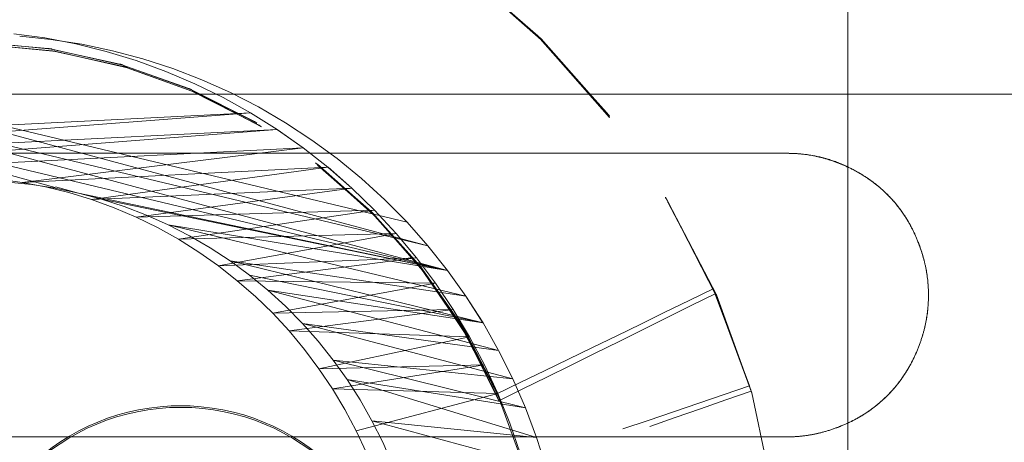
# Model space of a CAD drawing. Units: millimetres. Extents: x -1813 to 1787, y -1419 to 1881.
# Drawn here: x -8 to 76, y 247 to 283 of the extents above; entities that cross this region are included whole.
import ezdxf
from ezdxf.xclip import XClip

# ---------------------------------------------------------------- set-up
doc = ezdxf.new("R2010")
doc.units = ezdxf.units.MM
doc.header["$XCLIPFRAME"] = 0
doc.linetypes.add("Dash Style-DWG's", pattern=[100, 60, -40])
doc.layers.add('2D', color=7, linetype='Continuous', lineweight=5)
doc.layers.add('Working-None', color=7, linetype='Continuous', lineweight=5)
doc.layers.add('Working-Dashed Line Fall Zone RED DWG', color=7, linetype="Dash Style-DWG's", lineweight=5, true_color=0xf31600)

# ---------------------------------------------------------------- blocks, each defined once
blk = doc.blocks.new('Group')
at = {"layer": '2D', "color": 253, "lineweight": 13, "true_color": 0xaaaaaa}
for p, q in [((62.241, 306.302), (62.241, 156.302)), ((62.241, 306.302), (62.241, 156.302)), ((29.439, 286.965), (36.005, 281.257)), ((36.189, 280.992), (29.614, 286.783)), ((29.714, 286.755), (36.265, 280.998)), ((36.28, 280.899), (29.733, 286.69)), ((-5.75, 281.066), (-8.383, 281.427)), ((-5.75, 281.066), (-8.383, 281.427)), ((-7.887, 281.214), (-5.244, 280.945)), ((-5.244, 280.945), (-7.887, 281.214)), ((-3.14, 280.565), (-5.75, 281.066)), ((-3.14, 280.565), (-5.75, 281.066)), ((-5.75, 281.066), (-5.75, 281.066)), ((41.82, 274.765), (36.005, 281.257)), ((36.034, 281.228), (36.005, 281.257)), ((36.063, 281.199), (36.034, 281.228)), ((36.091, 281.171), (36.063, 281.199)), ((36.12, 281.142), (36.091, 281.171)), ((36.149, 281.113), (36.12, 281.142)), ((36.178, 281.084), (36.149, 281.113)), ((36.207, 281.056), (36.178, 281.084)), ((36.236, 281.027), (36.207, 281.056)), ((36.265, 280.998), (36.236, 281.027)), ((-11.663, 280.722), (-5.484, 280.179)), ((-11.314, 280.716), (-5.169, 280.131)), ((-5.135, 279.976), (-11.283, 280.529)), ((-4.792, 279.918), (-10.965, 280.518)), ((-5.244, 280.945), (-2.62, 280.536)), ((-2.62, 280.536), (-5.244, 280.945)), ((-5.244, 280.945), (-5.244, 280.945)), ((-0.558, 279.926), (-3.14, 280.565)), ((-0.558, 279.926), (-3.14, 280.565)), ((-2.62, 280.536), (-0.021, 279.988)), ((-0.021, 279.988), (-2.62, 280.536)), ((-2.62, 280.536), (-2.62, 280.536)), ((36.189, 280.992), (36.199, 280.982)), ((42.009, 274.417), (36.189, 280.992)), ((36.199, 280.982), (36.209, 280.972)), ((36.209, 280.972), (36.22, 280.961)), ((36.22, 280.961), (36.23, 280.951)), ((36.23, 280.951), (36.24, 280.941)), ((36.24, 280.941), (36.25, 280.93)), ((36.25, 280.93), (36.26, 280.92)), ((36.26, 280.92), (36.27, 280.91)), ((36.265, 280.998), (42.058, 274.459)), ((36.27, 280.91), (36.28, 280.899)), ((42.075, 274.33), (36.28, 280.899)), ((-5.449, 280.173), (-5.484, 280.179)), ((0.581, 278.858), (-5.484, 280.179)), ((-5.414, 280.168), (-5.449, 280.173)), ((-5.379, 280.163), (-5.414, 280.168)), ((-5.344, 280.157), (-5.379, 280.163)), ((-5.309, 280.152), (-5.344, 280.157)), ((-5.274, 280.147), (-5.309, 280.152)), ((-5.239, 280.141), (-5.274, 280.147)), ((-5.204, 280.136), (-5.239, 280.141)), ((-5.169, 280.131), (-5.204, 280.136)), ((-5.169, 280.131), (0.858, 278.778)), ((0.893, 278.656), (-5.135, 279.976)), ((-5.135, 279.976), (-5.097, 279.97)), ((-5.097, 279.97), (-5.059, 279.963)), ((-5.059, 279.963), (-5.021, 279.957)), ((-5.021, 279.957), (-4.983, 279.95)), ((-4.983, 279.95), (-4.944, 279.944)), ((-4.944, 279.944), (-4.906, 279.937)), ((-4.906, 279.937), (-4.868, 279.931)), ((-4.868, 279.931), (-4.83, 279.925)), ((-4.83, 279.925), (-4.792, 279.918)), ((-4.792, 279.918), (1.255, 278.543)), ((1.987, 279.15), (-0.558, 279.926)), ((1.987, 279.15), (-0.558, 279.926)), ((-0.021, 279.988), (2.545, 279.302)), ((2.545, 279.302), (-0.021, 279.988)), ((0.581, 278.858), (6.44, 276.782)), ((0.612, 278.849), (0.581, 278.858)), ((0.643, 278.84), (0.612, 278.849)), ((0.674, 278.831), (0.643, 278.84)), ((0.704, 278.822), (0.674, 278.831)), ((0.735, 278.813), (0.704, 278.822)), ((0.766, 278.805), (0.735, 278.813)), ((0.797, 278.796), (0.766, 278.805)), ((0.827, 278.787), (0.797, 278.796)), ((0.858, 278.778), (0.827, 278.787)), ((0.858, 278.778), (6.677, 276.678)), ((6.704, 276.575), (0.893, 278.656)), ((0.893, 278.656), (0.933, 278.643)), ((0.933, 278.643), (0.973, 278.631)), ((0.973, 278.631), (1.013, 278.618)), ((1.013, 278.618), (1.054, 278.606)), ((1.054, 278.606), (1.094, 278.593)), ((1.094, 278.593), (1.134, 278.581)), ((1.134, 278.581), (1.174, 278.568)), ((1.174, 278.568), (1.214, 278.556)), ((1.214, 278.556), (1.255, 278.543)), ((7.08, 276.415), (1.255, 278.543)), ((4.489, 278.24), (1.987, 279.15)), ((4.489, 278.24), (1.987, 279.15)), ((1.987, 279.15), (1.987, 279.15)), ((2.545, 279.302), (5.07, 278.481)), ((5.07, 278.481), (2.545, 279.302)), ((2.545, 279.302), (2.545, 279.302)), ((-28.826, 278.311), (24.915, 265.471)), ((-28.826, 278.311), (26.688, 263.474)), ((6.941, 277.197), (4.489, 278.24)), ((6.941, 277.197), (4.489, 278.24)), ((4.489, 278.24), (4.489, 278.24)), ((5.07, 278.481), (7.549, 277.526)), ((5.07, 278.481), (7.549, 277.526)), ((26.688, 263.474), (-31.31, 277.331)), ((28.355, 261.384), (-31.31, 277.331)), ((6.941, 277.197), (9.336, 276.026)), ((9.336, 276.026), (6.941, 277.197)), ((6.941, 277.197), (6.941, 277.197)), ((7.549, 277.526), (9.974, 276.44)), ((7.549, 277.526), (9.974, 276.44)), ((7.549, 277.526), (7.549, 277.526)), ((-227.759, 276.302), (202.241, 276.302)), ((-227.759, 276.302), (202.241, 276.302)), ((28.355, 261.384), (-33.742, 276.221)), ((-4.87, 268.415), (-33.742, 276.221)), ((6.466, 276.77), (6.44, 276.782)), ((12.002, 273.983), (6.44, 276.782)), ((6.493, 276.759), (6.466, 276.77)), ((6.519, 276.747), (6.493, 276.759)), ((6.545, 276.736), (6.519, 276.747)), ((6.572, 276.724), (6.545, 276.736)), ((6.598, 276.712), (6.572, 276.724)), ((6.624, 276.701), (6.598, 276.712)), ((6.65, 276.689), (6.624, 276.701)), ((6.677, 276.678), (6.65, 276.689)), ((6.677, 276.678), (12.198, 273.864)), ((12.211, 273.778), (6.704, 276.575)), ((6.704, 276.575), (6.746, 276.557)), ((6.746, 276.557), (6.788, 276.54)), ((6.788, 276.54), (6.83, 276.522)), ((6.83, 276.522), (6.872, 276.504)), ((6.872, 276.504), (6.913, 276.486)), ((6.913, 276.486), (6.955, 276.468)), ((6.955, 276.468), (6.997, 276.451)), ((6.997, 276.451), (7.039, 276.433)), ((7.039, 276.433), (7.08, 276.415)), ((7.08, 276.415), (12.592, 273.558)), ((11.668, 274.729), (9.336, 276.026)), ((9.336, 276.026), (11.668, 274.729)), ((9.974, 276.44), (12.339, 275.227)), ((9.974, 276.44), (12.339, 275.227)), ((9.974, 276.44), (9.974, 276.44)), ((12.339, 275.227), (14.638, 273.889)), ((12.339, 275.227), (14.638, 273.889)), ((12.339, 275.227), (12.339, 275.227)), ((11.668, 274.729), (-45.626, 270.336)), ((11.668, 274.729), (-43.517, 271.973)), ((11.668, 274.729), (13.93, 273.31)), ((13.93, 273.31), (11.668, 274.729)), ((41.847, 274.731), (41.82, 274.765)), ((41.873, 274.697), (41.847, 274.731)), ((41.899, 274.663), (41.873, 274.697)), ((41.926, 274.629), (41.899, 274.663)), ((41.952, 274.595), (41.926, 274.629)), ((41.979, 274.561), (41.952, 274.595)), ((42.005, 274.527), (41.979, 274.561)), ((42.031, 274.493), (42.005, 274.527)), ((42.009, 274.417), (42.016, 274.407)), ((42.016, 274.407), (42.024, 274.397)), ((42.024, 274.397), (42.031, 274.388)), ((42.058, 274.459), (42.031, 274.493)), ((42.031, 274.388), (42.038, 274.378)), ((42.038, 274.378), (42.046, 274.368)), ((42.046, 274.368), (42.053, 274.359)), ((42.053, 274.359), (42.06, 274.349)), ((42.06, 274.349), (42.068, 274.34)), ((12.024, 273.97), (12.002, 273.983)), ((12.045, 273.956), (12.024, 273.97)), ((12.067, 273.943), (12.045, 273.956)), ((12.089, 273.93), (12.067, 273.943)), ((12.111, 273.917), (12.089, 273.93)), ((12.132, 273.904), (12.111, 273.917)), ((12.154, 273.891), (12.132, 273.904)), ((12.176, 273.877), (12.154, 273.891)), ((12.198, 273.864), (12.176, 273.877)), ((12.211, 273.778), (12.253, 273.754)), ((12.253, 273.754), (12.296, 273.729)), ((12.296, 273.729), (12.338, 273.705)), ((12.338, 273.705), (12.381, 273.68)), ((12.381, 273.68), (12.423, 273.656)), ((12.423, 273.656), (12.465, 273.632)), ((12.465, 273.632), (12.508, 273.607)), ((12.508, 273.607), (12.55, 273.583)), ((12.55, 273.583), (12.592, 273.558)), ((14.638, 273.889), (16.863, 272.43)), ((14.638, 273.889), (16.863, 272.43)), ((14.638, 273.889), (14.638, 273.889)), ((42.068, 274.34), (42.075, 274.33)), ((-47.648, 268.588), (13.93, 273.31)), ((-45.626, 270.336), (13.93, 273.31)), ((13.93, 273.31), (16.116, 271.773)), ((13.93, 273.31), (13.93, 273.31)), ((16.116, 271.773), (13.934, 273.305)), ((16.863, 272.43), (19.009, 270.854)), ((16.863, 272.43), (19.009, 270.854)), ((16.863, 272.43), (16.863, 272.43)), ((-47.648, 268.588), (16.116, 271.773)), ((-7.674, 268.841), (16.116, 271.773)), ((16.116, 271.773), (18.221, 270.121)), ((16.116, 271.773), (16.116, 271.773)), ((21.884, 266.382), (17.178, 270.499)), ((21.982, 266.222), (17.329, 270.309)), ((17.329, 270.309), (17.371, 270.277)), ((17.336, 270.379), (22.004, 266.264)), ((17.371, 270.277), (17.412, 270.245)), ((17.412, 270.245), (17.454, 270.213)), ((17.454, 270.213), (17.495, 270.181)), ((17.495, 270.181), (17.537, 270.149)), ((19.009, 270.854), (21.07, 269.166)), ((19.009, 270.854), (21.07, 269.166)), ((19.009, 270.854), (19.009, 270.854)), ((-7.674, 268.841), (18.221, 270.121)), ((18.221, 270.121), (-1.794, 267.384)), ((17.537, 270.149), (17.578, 270.117)), ((17.578, 270.117), (17.62, 270.085)), ((17.62, 270.085), (17.661, 270.053)), ((17.661, 270.053), (17.703, 270.021)), ((17.703, 270.021), (22.337, 265.867)), ((18.221, 270.121), (20.237, 268.36)), ((18.221, 270.121), (18.221, 270.121)), ((20.237, 268.36), (18.225, 270.118)), ((-9.675, 269.115), (-7.674, 268.841)), ((-7.674, 268.841), (-9.675, 269.115)), ((-6.868, 268.669), (-8.877, 268.874)), ((-8.877, 268.874), (-6.868, 268.669)), ((-7.674, 268.841), (-7.674, 268.841)), ((-7.674, 268.841), (-5.69, 268.46)), ((-5.69, 268.46), (-7.674, 268.841)), ((-4.874, 268.359), (-6.868, 268.669)), ((-6.868, 268.669), (-6.868, 268.669)), ((-6.868, 268.669), (-4.874, 268.359)), ((21.07, 269.166), (23.04, 267.37)), ((21.07, 269.166), (23.04, 267.37)), ((21.07, 269.166), (21.07, 269.166)), ((-5.69, 268.46), (-5.69, 268.46)), ((-5.69, 268.46), (-3.728, 267.974)), ((-3.728, 267.974), (-5.69, 268.46)), ((-2.899, 267.942), (-4.874, 268.359)), ((-4.874, 268.359), (-4.874, 268.359)), ((-4.874, 268.359), (-2.899, 267.942)), ((-2.899, 267.942), (-4.855, 268.467)), ((-3.728, 267.974), (-3.728, 267.974)), ((-3.728, 267.974), (-1.794, 267.384)), ((-1.794, 267.384), (-3.728, 267.974)), ((28.355, 261.384), (-2.899, 267.942)), ((-2.899, 267.942), (-0.949, 267.421)), ((-2.899, 267.942), (-2.899, 267.942)), ((-2.899, 267.942), (-0.949, 267.421)), ((20.237, 268.36), (-1.794, 267.384)), ((20.237, 268.36), (1.971, 265.9)), ((20.237, 268.36), (22.161, 266.494)), ((22.161, 266.494), (20.242, 268.357)), ((-1.794, 267.384), (0.108, 266.692)), ((0.108, 266.692), (-1.794, 267.384)), ((28.355, 261.384), (-0.949, 267.421)), ((-0.949, 267.421), (0.97, 266.797)), ((-0.949, 267.421), (-0.949, 267.421)), ((-0.949, 267.421), (0.97, 266.797)), ((23.04, 267.37), (24.915, 265.471)), ((23.04, 267.37), (24.915, 265.471)), ((23.04, 267.37), (23.04, 267.37)), ((50.842, 259.825), (46.795, 267.586)), ((46.819, 267.546), (46.795, 267.586)), ((46.842, 267.507), (46.819, 267.546)), ((46.865, 267.467), (46.842, 267.507)), ((46.889, 267.428), (46.865, 267.467)), ((46.912, 267.388), (46.889, 267.428)), ((46.935, 267.349), (46.912, 267.388)), ((46.958, 267.309), (46.935, 267.349)), ((46.982, 267.27), (46.958, 267.309)), ((47.005, 267.23), (46.982, 267.27)), ((47.005, 267.23), (51.024, 259.421)), ((47.005, 267.173), (47.01, 267.165)), ((51.101, 259.37), (47.005, 267.173)), ((47.01, 267.165), (47.015, 267.157)), ((47.015, 267.157), (47.02, 267.148)), ((47.02, 267.148), (47.025, 267.14)), ((47.025, 267.14), (47.03, 267.132)), ((47.03, 267.132), (47.035, 267.124)), ((47.035, 267.124), (47.04, 267.116)), ((47.04, 267.116), (47.046, 267.107)), ((47.046, 267.107), (47.051, 267.099)), ((51.128, 259.311), (47.051, 267.099)), ((0.108, 266.692), (0.108, 266.692)), ((1.971, 265.9), (0.108, 266.692)), ((1.971, 265.9), (0.108, 266.692)), ((0.97, 266.797), (2.854, 266.071)), ((0.97, 266.797), (2.854, 266.071)), ((22.161, 266.494), (1.971, 265.9)), ((2.854, 266.071), (4.697, 265.246)), ((2.854, 266.071), (2.854, 266.071)), ((2.854, 266.071), (4.697, 265.246)), ((22.161, 266.494), (5.564, 264.025)), ((21.884, 266.382), (26.068, 261.719)), ((21.897, 266.369), (21.884, 266.382)), ((21.911, 266.355), (21.897, 266.369)), ((21.924, 266.342), (21.911, 266.355)), ((21.937, 266.329), (21.924, 266.342)), ((21.951, 266.316), (21.937, 266.329)), ((21.964, 266.303), (21.951, 266.316)), ((21.977, 266.29), (21.964, 266.303)), ((21.99, 266.277), (21.977, 266.29)), ((26.098, 261.578), (21.982, 266.222)), ((21.982, 266.222), (22.022, 266.182)), ((22.004, 266.264), (21.99, 266.277)), ((22.004, 266.264), (26.13, 261.588)), ((22.022, 266.182), (22.061, 266.143)), ((22.061, 266.143), (22.1, 266.103)), ((22.1, 266.103), (22.14, 266.064)), ((22.14, 266.064), (22.179, 266.025)), ((22.161, 266.494), (23.986, 264.528)), ((23.986, 264.528), (22.164, 266.491)), ((22.179, 266.025), (22.218, 265.985)), ((1.971, 265.9), (1.971, 265.9)), ((1.971, 265.9), (3.792, 265.01)), ((3.792, 265.01), (1.971, 265.9)), ((28.355, 261.384), (4.697, 265.246)), ((29.911, 259.209), (4.697, 265.246)), ((4.697, 265.246), (6.495, 264.324)), ((4.697, 265.246), (4.697, 265.246)), ((4.697, 265.246), (6.495, 264.324)), ((22.218, 265.985), (22.258, 265.946)), ((22.258, 265.946), (22.297, 265.906)), ((22.297, 265.906), (22.337, 265.867)), ((26.421, 261.158), (22.337, 265.867)), ((24.915, 265.471), (24.915, 265.471)), ((24.915, 265.471), (26.688, 263.474)), ((24.915, 265.471), (26.688, 263.474)), ((3.792, 265.01), (5.564, 264.025)), ((5.564, 264.025), (3.792, 265.01)), ((23.986, 264.528), (5.564, 264.025)), ((23.986, 264.528), (8.945, 261.778)), ((23.986, 264.528), (25.707, 262.468)), ((23.986, 264.528), (23.986, 264.528)), ((25.707, 262.468), (23.989, 264.525)), ((5.564, 264.025), (5.564, 264.025)), ((5.564, 264.025), (7.283, 262.946)), ((7.283, 262.946), (5.564, 264.025)), ((6.495, 264.324), (8.242, 263.307)), ((6.495, 264.324), (6.495, 264.324)), ((6.495, 264.324), (8.242, 263.307)), ((7.283, 262.946), (7.283, 262.946)), ((7.283, 262.946), (8.945, 261.778)), ((8.945, 261.778), (7.283, 262.946)), ((8.242, 263.307), (9.933, 262.198)), ((8.242, 263.307), (8.242, 263.307)), ((8.242, 263.307), (9.933, 262.198)), ((28.355, 261.384), (26.688, 263.474)), ((26.688, 263.474), (28.355, 261.384)), ((25.707, 262.468), (8.945, 261.778)), ((29.911, 259.209), (9.933, 262.198)), ((31.352, 256.952), (9.933, 262.198)), ((9.933, 262.198), (11.564, 261)), ((9.933, 262.198), (9.933, 262.198)), ((9.933, 262.198), (11.564, 261)), ((25.707, 262.468), (10.544, 260.522)), ((27.321, 260.319), (25.707, 262.468)), ((25.707, 262.468), (27.321, 260.319)), ((8.945, 261.778), (8.945, 261.778)), ((8.945, 261.778), (10.544, 260.522)), ((10.544, 260.522), (8.945, 261.778)), ((26.075, 261.704), (26.068, 261.719)), ((29.674, 256.58), (26.068, 261.719)), ((26.082, 261.69), (26.075, 261.704)), ((26.089, 261.675), (26.082, 261.69)), ((26.096, 261.661), (26.089, 261.675)), ((26.103, 261.646), (26.096, 261.661)), ((29.611, 256.448), (26.098, 261.578)), ((26.098, 261.578), (26.134, 261.531)), ((26.11, 261.632), (26.103, 261.646)), ((26.116, 261.617), (26.11, 261.632)), ((26.123, 261.603), (26.116, 261.617)), ((26.13, 261.588), (26.123, 261.603)), ((26.13, 261.588), (29.678, 256.446)), ((26.134, 261.531), (26.17, 261.485)), ((26.17, 261.485), (26.205, 261.438)), ((26.205, 261.438), (26.241, 261.391)), ((26.241, 261.391), (26.277, 261.345)), ((26.277, 261.345), (26.313, 261.298)), ((26.313, 261.298), (26.349, 261.251)), ((26.349, 261.251), (26.385, 261.204)), ((26.385, 261.204), (26.421, 261.158)), ((26.421, 261.158), (29.892, 255.956)), ((29.911, 259.209), (28.355, 261.384)), ((28.355, 261.384), (29.908, 259.212)), ((27.321, 260.319), (10.544, 260.522)), ((10.544, 260.522), (10.544, 260.522)), ((10.544, 260.522), (12.077, 259.184)), ((12.077, 259.184), (10.544, 260.522)), ((31.352, 256.952), (11.564, 261)), ((13.13, 259.717), (11.564, 261)), ((11.564, 261), (11.564, 261)), ((11.564, 261), (13.13, 259.717)), ((27.321, 260.319), (13.539, 257.766)), ((28.822, 258.088), (27.321, 260.319)), ((27.321, 260.319), (28.822, 258.088)), ((31.352, 256.952), (13.13, 259.717)), ((32.675, 254.621), (13.13, 259.717)), ((14.628, 258.352), (13.13, 259.717)), ((13.13, 259.717), (13.13, 259.717)), ((13.13, 259.717), (14.628, 258.352)), ((50.842, 259.825), (48.8, 258.835)), ((48.987, 258.412), (51.024, 259.421)), ((50.842, 259.825), (53.918, 251.614)), ((50.862, 259.78), (50.842, 259.825)), ((50.883, 259.735), (50.862, 259.78)), ((50.903, 259.69), (50.883, 259.735)), ((50.923, 259.645), (50.903, 259.69)), ((50.943, 259.601), (50.923, 259.645)), ((50.963, 259.556), (50.943, 259.601)), ((50.983, 259.511), (50.963, 259.556)), ((51.004, 259.466), (50.983, 259.511)), ((51.024, 259.421), (51.004, 259.466)), ((51.024, 259.421), (54.053, 251.175)), ((51.101, 259.37), (51.104, 259.364)), ((54.103, 251.072), (51.101, 259.37)), ((51.104, 259.364), (51.107, 259.357)), ((51.107, 259.357), (51.11, 259.35)), ((51.11, 259.35), (51.113, 259.344)), ((51.113, 259.344), (51.116, 259.337)), ((12.077, 259.184), (13.539, 257.766)), ((13.539, 257.766), (12.077, 259.184)), ((31.352, 256.952), (29.911, 259.209)), ((29.911, 259.209), (29.911, 259.209)), ((29.911, 259.209), (31.349, 256.955)), ((48.8, 258.835), (46.758, 257.844)), ((51.116, 259.337), (51.119, 259.33)), ((51.119, 259.33), (51.122, 259.324)), ((51.122, 259.324), (51.125, 259.317)), ((51.125, 259.317), (51.128, 259.311)), ((54.114, 251.03), (51.128, 259.311)), ((28.822, 258.088), (13.539, 257.766)), ((13.539, 257.766), (13.539, 257.766)), ((13.539, 257.766), (14.926, 256.272)), ((14.926, 256.272), (13.539, 257.766)), ((16.052, 256.909), (14.628, 258.352)), ((14.628, 258.352), (14.628, 258.352)), ((14.628, 258.352), (16.052, 256.909)), ((28.822, 258.088), (14.926, 256.272)), ((30.206, 255.78), (28.822, 258.088)), ((28.822, 258.088), (30.206, 255.78)), ((28.822, 258.088), (28.822, 258.088)), ((46.758, 257.844), (44.716, 256.853)), ((46.951, 257.404), (48.987, 258.412)), ((16.052, 256.909), (33.875, 252.222)), ((16.052, 256.909), (32.675, 254.621)), ((17.4, 255.391), (16.052, 256.909)), ((16.052, 256.909), (16.052, 256.909)), ((16.052, 256.909), (17.4, 255.391)), ((32.675, 254.621), (31.352, 256.952)), ((31.352, 256.952), (32.672, 254.624)), ((44.716, 256.853), (42.674, 255.862)), ((44.915, 256.396), (46.951, 257.404)), ((14.926, 256.272), (30.206, 255.78)), ((14.926, 256.272), (14.926, 256.272)), ((14.926, 256.272), (16.234, 254.706)), ((14.926, 256.272), (16.234, 254.706)), ((32.463, 250.909), (29.611, 256.448)), ((29.611, 256.448), (29.642, 256.393)), ((29.642, 256.393), (29.673, 256.339)), ((29.673, 256.339), (29.705, 256.284)), ((29.674, 256.58), (32.577, 251.001)), ((29.674, 256.565), (29.674, 256.58)), ((29.675, 256.55), (29.674, 256.565)), ((29.675, 256.535), (29.675, 256.55)), ((29.676, 256.52), (29.675, 256.535)), ((29.676, 256.505), (29.676, 256.52)), ((29.677, 256.491), (29.676, 256.505)), ((29.677, 256.476), (29.677, 256.491)), ((29.677, 256.461), (29.677, 256.476)), ((29.678, 256.446), (29.677, 256.461)), ((29.678, 256.446), (32.587, 250.906)), ((29.705, 256.284), (29.736, 256.229)), ((29.736, 256.229), (29.767, 256.175)), ((29.767, 256.175), (29.798, 256.12)), ((29.798, 256.12), (29.829, 256.065)), ((29.829, 256.065), (29.861, 256.011)), ((29.861, 256.011), (29.892, 255.956)), ((42.878, 255.387), (44.915, 256.396)), ((18.666, 253.803), (17.4, 255.391)), ((17.4, 255.391), (18.666, 253.803)), ((30.206, 255.78), (17.46, 253.073)), ((32.696, 250.346), (29.892, 255.956)), ((31.469, 253.401), (30.206, 255.78)), ((30.206, 255.78), (31.469, 253.401)), ((42.674, 255.862), (40.631, 254.872)), ((40.842, 254.379), (42.878, 255.387)), ((16.234, 254.706), (16.234, 254.706)), ((16.234, 254.706), (17.46, 253.073)), ((17.46, 253.073), (16.234, 254.706)), ((33.875, 252.222), (32.675, 254.621)), ((32.675, 254.621), (32.675, 254.621)), ((32.675, 254.621), (33.872, 252.226)), ((40.631, 254.872), (38.589, 253.881)), ((38.806, 253.371), (40.842, 254.379)), ((18.666, 253.803), (34.949, 249.762)), ((18.666, 253.803), (33.875, 252.222)), ((19.849, 252.15), (18.666, 253.803)), ((18.666, 253.803), (18.666, 253.803)), ((18.666, 253.803), (19.849, 252.15)), ((38.589, 253.881), (36.547, 252.89)), ((31.469, 253.401), (17.46, 253.073)), ((17.46, 253.073), (18.601, 251.377)), ((18.601, 251.377), (17.46, 253.073)), ((31.469, 253.401), (18.601, 251.377)), ((32.609, 250.959), (31.469, 253.401)), ((31.469, 253.401), (32.609, 250.959)), ((31.469, 253.401), (31.469, 253.401)), ((36.547, 252.89), (34.505, 251.899)), ((36.769, 252.362), (38.806, 253.371)), ((35.895, 247.247), (19.849, 252.15)), ((19.849, 252.15), (34.949, 249.762)), ((20.945, 250.435), (19.849, 252.15)), ((19.849, 252.15), (20.945, 250.435)), ((34.505, 251.899), (32.463, 250.909)), ((34.949, 249.762), (33.875, 252.222)), ((33.875, 252.222), (34.947, 249.765)), ((34.733, 251.354), (36.769, 252.362)), ((18.601, 251.377), (32.609, 250.959)), ((18.601, 251.377), (19.653, 249.623)), ((18.601, 251.377), (18.601, 251.377)), ((19.653, 249.623), (18.601, 251.377)), ((32.578, 250.991), (32.577, 251.001)), ((32.696, 250.346), (34.733, 251.354)), ((53.918, 251.614), (51.773, 250.884)), ((51.913, 250.428), (54.053, 251.175)), ((53.933, 251.565), (53.918, 251.614)), ((53.948, 251.516), (53.933, 251.565)), ((53.963, 251.468), (53.948, 251.516)), ((53.978, 251.419), (53.963, 251.468)), ((53.993, 251.37), (53.978, 251.419)), ((54.008, 251.321), (53.993, 251.37)), ((54.023, 251.273), (54.008, 251.321)), ((54.038, 251.224), (54.023, 251.273)), ((54.053, 251.175), (54.038, 251.224)), ((54.103, 251.072), (54.104, 251.068)), ((54.104, 251.068), (54.105, 251.063)), ((54.105, 251.063), (54.106, 251.058)), ((54.106, 251.058), (54.108, 251.054)), ((54.108, 251.054), (54.109, 251.049)), ((54.109, 251.049), (54.11, 251.044)), ((54.11, 251.044), (54.112, 251.04)), ((54.112, 251.04), (54.113, 251.035)), ((54.113, 251.035), (54.114, 251.03)), ((55.956, 242.409), (54.114, 251.03)), ((32.609, 250.959), (20.613, 247.815)), ((21.95, 248.663), (20.945, 250.435)), ((20.945, 250.435), (20.945, 250.435)), ((20.945, 250.435), (21.95, 248.663)), ((32.463, 250.909), (32.489, 250.846)), ((32.489, 250.846), (32.515, 250.784)), ((32.515, 250.784), (32.541, 250.721)), ((32.541, 250.721), (32.567, 250.658)), ((32.567, 250.658), (32.593, 250.596)), ((32.579, 250.98), (32.578, 250.991)), ((32.58, 250.969), (32.579, 250.98)), ((32.582, 250.959), (32.58, 250.969)), ((32.583, 250.948), (32.582, 250.959)), ((32.584, 250.938), (32.583, 250.948)), ((32.585, 250.927), (32.584, 250.938)), ((32.586, 250.917), (32.585, 250.927)), ((32.587, 250.906), (32.586, 250.917)), ((32.587, 250.906), (34.721, 245.015)), ((32.593, 250.596), (32.619, 250.533)), ((32.609, 250.959), (33.621, 248.46)), ((33.621, 248.46), (32.609, 250.959)), ((32.619, 250.533), (32.645, 250.471)), ((32.645, 250.471), (32.67, 250.408)), ((32.67, 250.408), (32.696, 250.346)), ((51.773, 250.884), (49.628, 250.155)), ((49.773, 249.681), (51.913, 250.428)), ((19.653, 249.623), (20.613, 247.815)), ((19.653, 249.623), (19.653, 249.623)), ((20.613, 247.815), (19.653, 249.623)), ((35.895, 247.247), (34.949, 249.762)), ((34.949, 249.762), (35.895, 247.247)), ((47.483, 249.426), (45.338, 248.696)), ((49.628, 250.155), (47.483, 249.426)), ((47.633, 248.933), (49.773, 249.681)), ((36.709, 244.684), (21.95, 248.663)), ((21.95, 248.663), (35.895, 247.247)), ((21.95, 248.663), (21.95, 248.663)), ((21.95, 248.663), (22.862, 246.84)), ((45.338, 248.696), (43.194, 247.967)), ((45.493, 248.186), (47.633, 248.933)), ((20.613, 247.815), (21.479, 245.959)), ((21.479, 245.959), (20.613, 247.815)), ((33.621, 248.46), (34.504, 245.91)), ((34.504, 245.91), (33.621, 248.46)), ((33.621, 248.46), (33.621, 248.46)), ((22.862, 246.84), (23.678, 244.97)), ((35.895, 247.247), (36.709, 244.684)), ((35.895, 247.247), (35.895, 247.247)), ((36.709, 244.684), (35.895, 247.247))]:
    blk.add_line(p, q, dxfattribs=at)
at = {"layer": '2D', "lineweight": 13}
for p, q in [((-83.025, 271.302), (57.175, 271.302)), ((-83.025, 271.302), (57.175, 271.302)), ((69.075, 259.402), (69.075, 259.202)), ((57.175, 247.302), (-83.025, 247.302)), ((57.175, 247.302), (-83.025, 247.302))]:
    blk.add_line(p, q, dxfattribs=at)
at = {"layer": '2D', "color": 253, "lineweight": 13, "true_color": 0xaaaaaa, "flags": 128}
for points in [[(6.555, 249.917, -45.793028), (4.94, 249.917)], [(6.555, 212.82, 45.793028), (4.94, 212.82)]]:
    blk.add_lwpolyline(points, format="xyb", dxfattribs=at)
at = {"layer": '2D', "lineweight": 18}
blk.add_rational_spline([(-300.559, 164.892), (-301.098, 166.257), (-301.611, 167.632), (-301.979, 168.622), (-302.334, 169.617), (-302.699, 170.64), (-303.049, 171.669), (-304.331, 175.488), (-306.502, 183.247), (-307.392, 187.176), (-307.442, 187.385), (-307.487, 187.595), (-307.703, 188.62), (-307.92, 189.646), (-308.059, 190.312), (-308.188, 190.981), (-308.411, 192.124), (-308.616, 193.27), (-308.813, 194.372), (-308.993, 195.477), (-309.627, 199.361), (-310.053, 203.274), (-310.155, 204.215), (-310.246, 205.157), (-310.344, 206.185), (-310.429, 207.214), (-310.515, 208.272), (-310.587, 209.331), (-310.883, 213.981), (-310.926, 223.301), (-310.667, 227.953), (-310.642, 228.454), (-310.608, 228.954), (-310.532, 230.112), (-310.438, 231.269), (-310.112, 235.297), (-309.566, 239.301), (-309.247, 241.637), (-308.854, 243.961), (-308.688, 244.948), (-308.507, 245.933), (-308.32, 246.959), (-308.117, 247.983), (-307.903, 249.067), (-307.673, 250.147), (-306.671, 254.72), (-304.164, 263.745), (-302.621, 268.164), (-302.489, 268.555), (-302.349, 268.943), (-301.966, 270.019), (-301.567, 271.089), (-301.198, 272.053), (-300.83, 273.017), (-300.61, 273.587), (-300.383, 274.155), (-299.952, 275.233), (-299.505, 276.304), (-299.069, 277.349), (-298.617, 278.387), (-298.185, 279.38), (-297.738, 280.367), (-297.096, 281.783), (-296.426, 283.185), (-296.029, 284.014), (-295.621, 284.839), (-295.125, 285.844), (-294.613, 286.843), (-292.474, 291.013), (-290.075, 295.039), (-285.614, 302.665), (-274.799, 316.699), (-268.559, 322.953), (-265.494, 326.086), (-262.243, 329.025), (-261.583, 329.618), (-260.253, 330.792), (-259.582, 331.372), (-259.242, 331.673), (-258.896, 331.965), (-257.474, 333.176), (-256.023, 334.351), (-255.31, 334.927), (-254.59, 335.495), (-253.78, 336.134), (-252.962, 336.761), (-252.102, 337.421), (-251.232, 338.068), (-246.029, 341.9), (-235.021, 348.693), (-229.251, 351.602), (-228.98, 351.743), (-228.705, 351.878), (-227.326, 352.562), (-225.933, 353.217), (-224.853, 353.725), (-223.765, 354.216), (-222.763, 354.668), (-221.754, 355.105), (-219.266, 356.183), (-216.741, 357.169), (-215.8, 357.536), (-214.855, 357.89), (-213.857, 358.264), (-212.854, 358.623), (-207.824, 360.397), (-197.545, 363.262), (-192.324, 364.351), (-192.087, 364.399), (-191.849, 364.446), (-190.69, 364.677), (-189.527, 364.889), (-185.539, 365.618), (-181.518, 366.127), (-180.511, 366.255), (-179.503, 366.368), (-178.466, 366.485), (-177.428, 366.588), (-176.075, 366.721), (-174.719, 366.829), (-173.615, 366.917), (-172.511, 366.989), (-156.7, 367.976), (-125.165, 363.192), (-110.329, 357.638), (-91.263, 350.898), (-74.221, 340.013), (-73.174, 339.551), (-72.12, 339.106), (-71.03, 338.646), (-69.933, 338.202), (-68.835, 337.759), (-67.729, 337.332), (-66.593, 336.893), (-65.45, 336.472), (-64.242, 336.028), (-63.026, 335.604), (-61.202, 334.982), (-57.533, 333.804), (-55.686, 333.253), (-54.936, 333.029), (-54.183, 332.818), (-36.527, 327.843), (-18.194, 327.203), (-17.086, 327.164), (-15.978, 327.142), (-14.825, 327.118), (-13.672, 327.112), (-12.293, 327.105), (-10.914, 327.123), (-10.188, 327.139), (-8.734, 327.172), (-8.008, 327.192), (-7.13, 327.216), (-6.252, 327.256), (-4.946, 327.313), (-3.641, 327.393), (11.198, 328.303), (25.58, 332.069), (26.61, 332.339), (27.635, 332.623), (28.948, 332.996), (31.567, 333.77), (32.87, 334.175), (33.941, 334.511), (35.005, 334.866), (36.157, 335.249), (37.303, 335.65), (47.764, 339.312), (57.583, 344.452), (58.563, 344.965), (59.535, 345.492), (71.799, 352.95), (85.249, 357.96), (87.754, 358.897), (92.809, 360.656), (95.398, 361.323), (100.459, 362.801), (105.612, 363.917), (116.715, 366.317), (139.471, 367.665), (150.785, 366.661), (151.075, 366.634), (151.365, 366.606), (152.576, 366.488), (153.784, 366.351), (154.909, 366.223), (156.031, 366.078), (157.123, 365.937), (158.213, 365.78), (159.267, 365.62), (160.322, 365.46), (160.591, 365.418), (160.86, 365.374), (168.396, 364.13), (183.161, 360.126), (190.294, 357.395), (190.62, 357.275), (190.943, 357.146), (191.925, 356.754), (192.906, 356.362), (193.417, 356.156), (193.925, 355.944), (195.013, 355.491), (196.094, 355.021), (197.086, 354.59), (198.072, 354.144), (199.049, 353.702), (200.019, 353.246), (207.469, 349.702), (221.559, 341.067), (228.077, 336.009), (228.479, 335.703), (228.874, 335.389), (229.756, 334.691), (230.627, 333.981), (231.44, 333.307), (232.253, 332.634), (232.498, 332.43), (232.741, 332.223), (233.778, 331.337), (235.828, 329.537), (236.835, 328.617), (239.804, 325.917), (242.615, 323.054), (248.909, 316.769), (259.8, 302.637), (264.274, 294.95), (266.626, 291.01), (268.72, 286.927), (269.212, 285.97), (269.689, 285.006), (270.6, 283.168), (271.46, 281.305), (271.846, 280.469), (272.221, 279.629), (272.632, 278.707), (273.031, 277.78), (273.44, 276.829), (273.836, 275.873), (274.843, 273.437), (275.763, 270.967), (276.138, 269.961), (276.498, 268.95), (276.864, 267.922), (277.215, 266.888), (278.487, 263.079), (280.662, 255.345), (281.543, 251.426), (281.719, 250.657), (281.88, 249.884), (282.139, 248.661), (282.376, 247.434), (282.592, 246.321), (282.79, 245.204), (283.678, 240.211), (284.222, 235.169), (284.324, 234.224), (284.413, 233.279), (284.511, 232.255), (284.593, 231.229), (284.731, 229.526), (284.83, 227.82), (284.877, 226.999), (284.915, 226.177), (284.967, 225.071), (285.002, 223.964), (285.062, 221.73), (285.068, 217.261), (285.012, 215.027), (285.001, 214.578), (284.985, 214.129), (284.942, 212.911), (284.879, 211.693), (284.82, 210.532), (284.742, 209.372), (283.989, 198.171), (281.555, 187.212), (281.342, 186.253), (281.116, 185.296), (280.869, 184.249), (280.606, 183.205), (280.335, 182.128), (280.048, 181.055), (279.755, 179.96), (279.445, 178.869), (279.149, 177.857), (278.853, 176.844), (278.702, 176.331), (278.544, 175.819), (278.204, 174.714), (277.847, 173.614), (277.497, 172.535), (277.131, 171.462), (275.804, 167.579), (274.265, 163.775), (272.066, 158.343), (269.445, 153.101), (266.939, 148.091), (264.062, 143.285), (259.678, 135.807), (249.064, 122.038), (242.951, 115.894), (239.594, 112.447), (236.014, 109.232), (229.321, 103.216), (221.948, 98.055), (221.236, 97.557), (220.519, 97.067), (219.661, 96.481), (218.795, 95.908), (217.891, 95.309), (216.978, 94.724), (215.685, 93.894), (214.375, 93.092), (213.472, 92.539), (212.561, 91.999), (211.599, 91.428), (210.628, 90.872), (209.629, 90.3), (208.622, 89.744), (207.613, 89.187), (206.596, 88.646), (195.313, 82.642), (183.168, 78.662), (182.327, 78.386), (181.482, 78.121), (180.469, 77.802), (179.453, 77.498), (178.407, 77.186), (177.357, 76.889), (176.297, 76.589), (175.233, 76.305), (174.2, 76.038), (173.168, 75.771), (172.742, 75.662), (172.315, 75.558), (171.11, 75.263), (169.901, 74.988), (168.767, 74.73), (167.629, 74.49), (157.732, 72.402), (147.644, 71.68), (146.727, 71.614), (145.809, 71.56), (144.784, 71.499), (143.758, 71.453), (142.695, 71.405), (141.632, 71.372), (140.566, 71.347), (139.5, 71.323), (139.266, 71.318), (139.032, 71.315), (127.859, 71.196), (105.653, 74.292), (94.929, 77.433), (71.849, 84.014), (51.711, 97.069), (50.754, 97.522), (49.789, 97.958), (48.68, 98.461), (47.563, 98.945), (46.325, 99.482), (45.077, 99.997), (42.926, 100.885), (40.75, 101.706), (37.12, 103.042), (29.754, 105.407), (26.021, 106.419), (25.385, 106.594), (24.746, 106.755), (9.263, 110.715), (-6.704, 111.369), (-9.22, 111.455), (-14.255, 111.493), (-16.772, 111.446), (-19.064, 111.39), (-21.354, 111.262), (-22.557, 111.195), (-23.759, 111.109), (-35.891, 110.243), (-47.73, 107.458), (-48.783, 107.211), (-49.833, 106.948), (-50.783, 106.71), (-51.73, 106.46), (-54.934, 105.598), (-61.27, 103.621), (-64.398, 102.515), (-65.231, 102.219), (-66.059, 101.909), (-67.346, 101.428), (-68.625, 100.925), (-69.707, 100.499), (-70.782, 100.056), (-71.854, 99.615), (-72.918, 99.158), (-74, 98.693), (-75.075, 98.212), (-76.234, 97.693), (-77.383, 97.155), (-85.937, 92.005), (-94.997, 87.807), (-103.337, 83.559), (-129.801, 73.83), (-157.873, 71.154), (-167.23, 71.366), (-167.428, 71.371), (-167.626, 71.378), (-168.795, 71.415), (-169.963, 71.47), (-179.042, 71.903), (-188.001, 73.443), (-188.906, 73.598), (-189.81, 73.765), (-190.814, 73.951), (-191.815, 74.15), (-192.855, 74.357), (-193.891, 74.579), (-194.919, 74.807), (-195.946, 75.034), (-196.166, 75.084), (-196.385, 75.135), (-199.206, 75.801), (-204.795, 77.336), (-207.562, 78.196), (-207.947, 78.316), (-208.331, 78.441), (-209.537, 78.829), (-210.736, 79.238), (-211.835, 79.614), (-212.929, 80.006), (-221.3, 83.012), (-229.252, 86.998), (-230.032, 87.389), (-230.808, 87.789), (-231.738, 88.27), (-232.662, 88.763), (-235.126, 90.092), (-239.961, 92.918), (-242.33, 94.411), (-242.692, 94.637), (-243.051, 94.869), (-244.011, 95.487), (-244.961, 96.12), (-245.908, 96.751), (-246.845, 97.396), (-247.684, 97.983), (-248.524, 98.571), (-249.034, 98.93), (-249.539, 99.295), (-250.453, 99.955), (-251.357, 100.628), (-252.259, 101.301), (-253.151, 101.987), (-256.219, 104.346), (-259.159, 106.862), (-259.891, 107.489), (-260.616, 108.126), (-261.419, 108.831), (-262.211, 109.548), (-265.508, 112.531), (-268.62, 115.706), (-274.846, 121.947), (-285.631, 135.96), (-290.076, 143.574), (-292.465, 147.572), (-294.59, 151.716), (-295.078, 152.666), (-295.551, 153.622), (-296.885, 156.316), (-298.109, 159.061), (-298.506, 159.953), (-298.892, 160.85), (-299.295, 161.789), (-299.686, 162.733), (-300.093, 163.717), (-300.486, 164.707), (-300.522, 164.8), (-300.559, 164.892)], [1, 0.999950858412, 1, 0.999974520325, 1, 0.999973044754, 1, 1, 1, 1, 0.99991173825, 1, 1, 1, 0.999972572187, 1, 0.999969037423, 1, 0.999971396658, 1, 0.999646627201, 1, 0.999979547846, 1, 0.999975660008, 1, 0.999974275499, 1, 1, 1, 1, 0.999952020557, 1, 0.999969237378, 1, 0.999627410213, 1, 0.999873202165, 1, 0.999977130927, 1, 0.999975132833, 1, 0.999972144255, 1, 1, 1, 1, 0.99994085523, 1, 0.999970212301, 1, 1, 1, 0.999979104312, 1, 0.999969258188, 1, 0.999970718214, 1, 0.999973219959, 1, 0.99994486573, 1, 0.99998070015, 1, 0.999971274403, 1, 0.999498943482, 1, 1, 1, 1, 0.999530557058, 1, 1, 1, 1, 0.99993102832, 1, 0.99992042218, 1, 0.999980809487, 1, 0.999975731316, 1, 0.999973180226, 1, 1, 1, 1, 0.999932571045, 1, 0.999945909613, 1, 0.999967487456, 1, 0.999972409433, 1, 0.999832231009, 1, 0.999976743599, 1, 0.999974083946, 1, 1, 1, 1, 0.999998665578, 1, 0.999968090968, 1, 0.999625109899, 1, 0.999976505455, 1, 0.999975153032, 1, 0.999957780205, 1, 0.999972028016, 1, 1, 1, 1, 0.993474138139, 1, 0.999966571019, 1, 0.999969795898, 1, 0.9999697216, 1, 0.999968007337, 1, 0.999964248847, 1, 1, 1, 1, 0.999961256093, 1, 0.99282040035, 1, 0.999973493231, 1, 0.999971329994, 1, 0.999958985035, 1, 1, 1, 1, 0.99995669249, 1, 0.999963048033, 1, 0.995254670121, 1, 0.999975515843, 1, 1, 1, 1, 0.99996300709, 1, 0.999968125575, 1, 0.997354417865, 1, 0.999973561696, 1, 0.995502282451, 1, 1, 1, 1, 0.999373125934, 1, 1, 1, 1, 0.99999806528, 1, 0.999966221688, 1, 0.999970782812, 1, 0.99997232185, 1, 1, 1, 0.999989899121, 1, 1, 1, 1, 0.99992538064, 1, 1, 1, 0.999982699694, 1, 0.999968282074, 1, 0.99997328772, 1, 0.999973758147, 1, 1, 1, 1, 0.999939108465, 1, 0.999971153326, 1, 1, 1, 0.999987125735, 1, 1, 1, 1, 0.999598501609, 1, 1, 1, 1, 0.999486185619, 1, 0.999973587338, 1, 0.99990390692, 1, 0.99998068054, 1, 0.999976737987, 1, 0.999975540197, 1, 0.999841434978, 1, 0.999973713707, 1, 0.999972802481, 1, 1, 1, 1, 0.999957460428, 1, 0.999964334122, 1, 0.999970656112, 1, 0.99941338123, 1, 0.999979398614, 1, 0.999975852598, 1, 0.999933344191, 1, 0.999984555076, 1, 0.999972001748, 1, 1, 1, 1, 0.999979763015, 1, 0.999966066702, 1, 0.999969145251, 1, 0.997135599468, 1, 0.999977951564, 1, 0.999973555713, 1, 0.999971842735, 1, 0.999970652595, 1, 1, 1, 0.999976685073, 1, 0.999969478712, 1, 0.999970653397, 1, 0.999615804237, 1, 0.999216923651, 1, 0.999284470004, 1, 1, 1, 1, 0.999441225671, 1, 0.998156265541, 1, 0.999982757287, 1, 0.999975368767, 1, 0.999973158478, 1, 0.999946160923, 1, 0.99997437782, 1, 0.999971455825, 1, 0.999969756997, 1, 0.999969680877, 1, 0.996292239816, 1, 0.999982090255, 1, 0.999974291146, 1, 0.999972805997, 1, 0.999972310824, 1, 1, 1, 0.999985867168, 1, 0.999964905591, 1, 0.999969101084, 1, 0.997672924578, 1, 0.999980715253, 1, 0.999975921401, 1, 0.999974172022, 1, 1, 1, 0.999992695202, 1, 1, 1, 1, 0.988965125388, 1, 0.999958289384, 1, 0.999967935655, 1, 0.999960573778, 1, 0.999882980054, 1, 1, 1, 1, 0.999948524586, 1, 0.994520514778, 1, 1, 1, 1, 0.999876135797, 1, 0.999968602756, 1, 0.996815200541, 1, 0.999974693048, 1, 0.999979240876, 1, 1, 1, 1, 0.999964772905, 1, 0.999959152077, 1, 0.999970750265, 1, 0.99997097009, 1, 0.999969986863, 1, 0.999965148865, 1, 0.99853992416, 1, 1, 1, 1, 1, 0.999999104207, 1, 0.999968789828, 1, 0.998119133874, 1, 0.999980739917, 1, 0.999976192772, 1, 0.999974353561, 1, 1, 1, 0.999992904113, 1, 1, 1, 1, 0.999986423255, 1, 0.999963376465, 1, 0.999969185549, 1, 0.998198876368, 1, 0.999982609304, 1, 0.999974972447, 1, 1, 1, 1, 0.999956442721, 1, 0.9999702498, 1, 0.999970438474, 1, 1, 1, 0.999977557752, 1, 0.999971017827, 1, 0.999971087722, 1, 0.999658331997, 1, 0.999978756077, 1, 0.999973944762, 1, 0.999549144756, 1, 1, 1, 1, 0.999472755902, 1, 0.999973998538, 1, 0.999793828925, 1, 0.999978237448, 1, 0.999976173143, 1, 0.999974099465, 1, 1, 1], degree=2, knots=[0, 0, 0, 0.001907, 0.001907, 0.00328, 0.00328, 0.004692, 0.004692, 0.009926, 0.015161, 0.015161, 0.01544, 0.01544, 0.016802, 0.016802, 0.017687, 0.017687, 0.019201, 0.019201, 0.020655, 0.020655, 0.025768, 0.025768, 0.026998, 0.026998, 0.02834, 0.02834, 0.02972, 0.02972, 0.035774, 0.041829, 0.041829, 0.04248, 0.04248, 0.043989, 0.043989, 0.049239, 0.049239, 0.052302, 0.052302, 0.053602, 0.053602, 0.054959, 0.054959, 0.056394, 0.056394, 0.062478, 0.068562, 0.068562, 0.069098, 0.069098, 0.070582, 0.070582, 0.071923, 0.071923, 0.072718, 0.072718, 0.074226, 0.074226, 0.075698, 0.075698, 0.077106, 0.077106, 0.079125, 0.079125, 0.08032, 0.08032, 0.081778, 0.081778, 0.087866, 0.087866, 0.099348, 0.110829, 0.110829, 0.116522, 0.116522, 0.117675, 0.118828, 0.118828, 0.119418, 0.119418, 0.121844, 0.121844, 0.123036, 0.123036, 0.124376, 0.124376, 0.125784, 0.125784, 0.134182, 0.14258, 0.14258, 0.142977, 0.142977, 0.144978, 0.144978, 0.146529, 0.146529, 0.147957, 0.147957, 0.15148, 0.15148, 0.152792, 0.152792, 0.154177, 0.154177, 0.161108, 0.168039, 0.168039, 0.168354, 0.168354, 0.16989, 0.16989, 0.175156, 0.175156, 0.176475, 0.176475, 0.17783, 0.17783, 0.179598, 0.179598, 0.181036, 0.181036, 0.201623, 0.222211, 0.222211, 0.248319, 0.248319, 0.249805, 0.249805, 0.251343, 0.251343, 0.252883, 0.252883, 0.254466, 0.254466, 0.256139, 0.256139, 0.258643, 0.261147, 0.261147, 0.262164, 0.262164, 0.285832, 0.285832, 0.287273, 0.287273, 0.288771, 0.288771, 0.290563, 0.290563, 0.291508, 0.292452, 0.292452, 0.293594, 0.293594, 0.295293, 0.295293, 0.314523, 0.314523, 0.315906, 0.315906, 0.31768, 0.319454, 0.319454, 0.320912, 0.320912, 0.32249, 0.32249, 0.336856, 0.336856, 0.338293, 0.338293, 0.356863, 0.356863, 0.360338, 0.363813, 0.363813, 0.370661, 0.370661, 0.385422, 0.400183, 0.400183, 0.400561, 0.400561, 0.402142, 0.402142, 0.403612, 0.403612, 0.405043, 0.405043, 0.406429, 0.406429, 0.406783, 0.406783, 0.416708, 0.426634, 0.426634, 0.427086, 0.427086, 0.428459, 0.428459, 0.429174, 0.429174, 0.430706, 0.430706, 0.432112, 0.432112, 0.433505, 0.433505, 0.444226, 0.454946, 0.454946, 0.455603, 0.455603, 0.457064, 0.457064, 0.458436, 0.458436, 0.45885, 0.45885, 0.460623, 0.462395, 0.462395, 0.467608, 0.467608, 0.479167, 0.490726, 0.490726, 0.496686, 0.496686, 0.498084, 0.498084, 0.50075, 0.50075, 0.501946, 0.501946, 0.503258, 0.503258, 0.504603, 0.504603, 0.508028, 0.508028, 0.509422, 0.509422, 0.510841, 0.510841, 0.51606, 0.521279, 0.521279, 0.522305, 0.522305, 0.523929, 0.523929, 0.525403, 0.525403, 0.531989, 0.531989, 0.533224, 0.533224, 0.53456, 0.53456, 0.536781, 0.536781, 0.53785, 0.53785, 0.539289, 0.539289, 0.542193, 0.545098, 0.545098, 0.545681, 0.545681, 0.547265, 0.547265, 0.548776, 0.548776, 0.563323, 0.563323, 0.5646, 0.5646, 0.565999, 0.565999, 0.567442, 0.567442, 0.568915, 0.568915, 0.570286, 0.570286, 0.570982, 0.570982, 0.572485, 0.572485, 0.573958, 0.573958, 0.579289, 0.579289, 0.586899, 0.586899, 0.594173, 0.594173, 0.605437, 0.616701, 0.616701, 0.62295, 0.62295, 0.634623, 0.634623, 0.635752, 0.635752, 0.637102, 0.637102, 0.638511, 0.638511, 0.640507, 0.640507, 0.641884, 0.641884, 0.643337, 0.643337, 0.644832, 0.644832, 0.64633, 0.64633, 0.662876, 0.662876, 0.664027, 0.664027, 0.665406, 0.665406, 0.666825, 0.666825, 0.668256, 0.668256, 0.669642, 0.669642, 0.670213, 0.670213, 0.671824, 0.671824, 0.673336, 0.673336, 0.686449, 0.686449, 0.687643, 0.687643, 0.688978, 0.688978, 0.69036, 0.69036, 0.691746, 0.691746, 0.69205, 0.69205, 0.706571, 0.721091, 0.721091, 0.751934, 0.751934, 0.75331, 0.75331, 0.754892, 0.754892, 0.756647, 0.756647, 0.759669, 0.759669, 0.764696, 0.769722, 0.769722, 0.770578, 0.770578, 0.791232, 0.791232, 0.794504, 0.797775, 0.797775, 0.800755, 0.800755, 0.802321, 0.802321, 0.818076, 0.818076, 0.819482, 0.819482, 0.820755, 0.820755, 0.825067, 0.829379, 0.829379, 0.830527, 0.830527, 0.832313, 0.832313, 0.833824, 0.833824, 0.83533, 0.83533, 0.83686, 0.83686, 0.83851, 0.83851, 0.851466, 0.851466, 0.86363, 0.875793, 0.887956, 0.887956, 0.888214, 0.888214, 0.889733, 0.889733, 0.901524, 0.901524, 0.902718, 0.902718, 0.904045, 0.904045, 0.905422, 0.905422, 0.90679, 0.90679, 0.907082, 0.907082, 0.910848, 0.914615, 0.914615, 0.915139, 0.915139, 0.916785, 0.916785, 0.918295, 0.918295, 0.929833, 0.929833, 0.930967, 0.930967, 0.932328, 0.932328, 0.935967, 0.939605, 0.939605, 0.940161, 0.940161, 0.941644, 0.941644, 0.943123, 0.943123, 0.944454, 0.944454, 0.945265, 0.945265, 0.946729, 0.946729, 0.948191, 0.948191, 0.953219, 0.953219, 0.954472, 0.954472, 0.955861, 0.955861, 0.961635, 0.961635, 0.973092, 0.984549, 0.984549, 0.990598, 0.990598, 0.991985, 0.991985, 0.99589, 0.99589, 0.997159, 0.997159, 0.998487, 0.998487, 0.999871, 0.999871, 1, 1, 1], dxfattribs=at)
at = {"layer": '2D', "lineweight": 13}
for points in [[(57.175, 271.302), (58.279, 271.302), (60.473, 270.867), (62.74, 269.961), (64.753, 268.654), (66.436, 266.971), (67.743, 264.957), (68.191, 263.822)], [(57.175, 271.302), (58.956, 271.302), (62.287, 270.275), (65.335, 268.255), (67.512, 265.542), (68.191, 263.822)], [(68.191, 263.822), (68.64, 262.686), (69.075, 260.493), (69.075, 259.402)], [(68.191, 263.822), (69.075, 261.583), (69.075, 259.402)], [(69.075, 259.202), (69.075, 258.099), (68.64, 255.905), (67.734, 253.638), (66.427, 251.625), (64.743, 249.941), (62.73, 248.634), (60.459, 247.738), (58.265, 247.302), (57.175, 247.302)], [(69.075, 259.202), (69.075, 258.068), (68.608, 255.796), (67.681, 253.539), (66.405, 251.603), (64.767, 249.965), (62.832, 248.69), (60.575, 247.77), (58.306, 247.303), (57.183, 247.302)]]:
    blk.add_open_spline(points, degree=2, dxfattribs=at)
at = {"layer": '2D', "color": 253, "lineweight": 13, "true_color": 0xaaaaaa}
for points in [[(5.745, 249.935), (5.343, 249.935), (4.94, 249.917)], [(6.555, 249.917), (6.149, 249.935), (5.745, 249.935)]]:
    blk.add_open_spline(points, degree=2, dxfattribs=at)
blk = doc.blocks.new('Group-1')
at = {"layer": '2D', "color": 7}
blk.add_blockref('Group', (0, 0), dxfattribs=at)
blk = doc.blocks.new('_Design Layer-1 (3D)')
at = {"layer": 'Working-Dashed Line Fall Zone RED DWG', "color": 7}
blk.add_blockref('Group-1', (0, 0), dxfattribs=at)

msp = doc.modelspace()

# ---------------------------------------------------------------- block references
at = {"layer": 'Working-None'}
ref = msp.add_blockref('_Design Layer-1 (3D)', (0, 0), dxfattribs=at)
XClip(ref).set_block_clipping_path([(-2880, -2391.0674257482), (2740.3175748919, 2560)])

doc.saveas('drawing.dxf')
